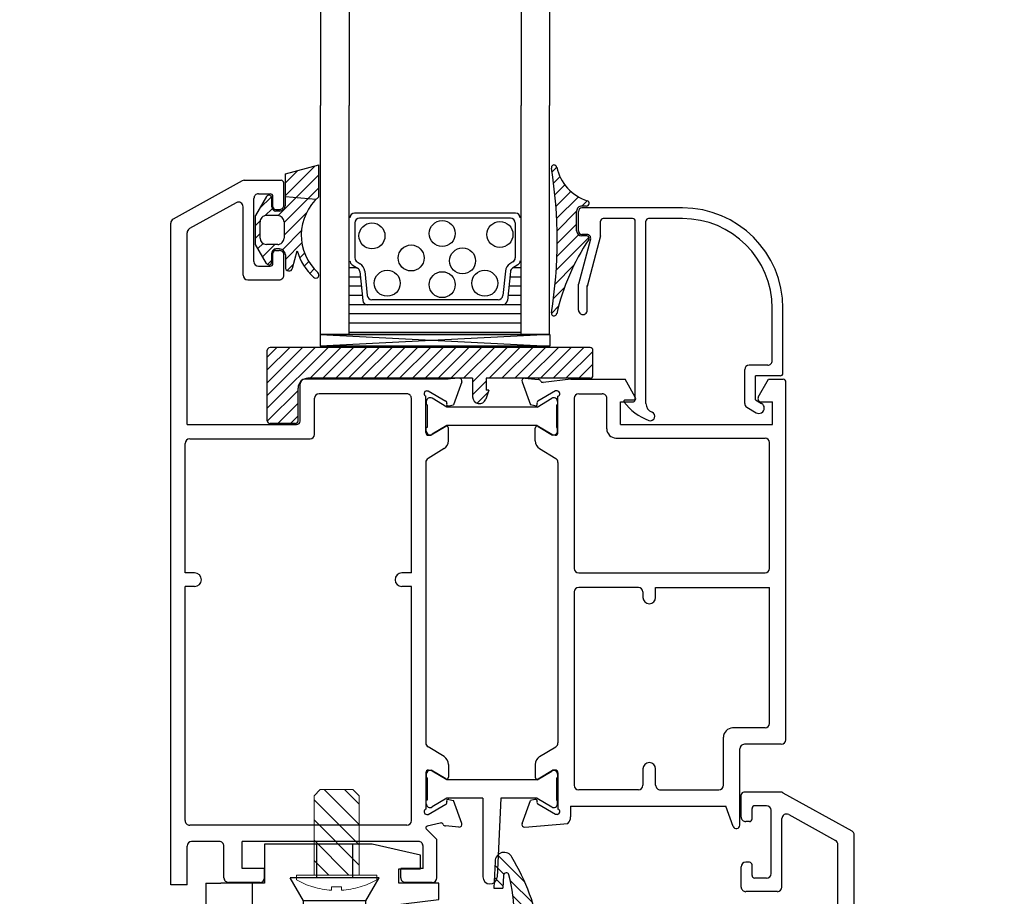
# Model space of a CAD drawing. Extents: x -8.3 to 37.7, y -10.7 to 89.
# Drawn here: x 5 to 9.3, y -8.8 to -4.9 of the extents above; entities that cross this region are included whole.
import ezdxf

# ---------------------------------------------------------------- set-up
doc = ezdxf.new("R2010")
doc.units = 0
doc.header["$MEASUREMENT"] = 0
doc.linetypes.add('SOLID', pattern=[0])
doc.layers.get('0').update_dxf_attribs({"linetype": 'CONTINUOUS'})
doc.layers.get('Defpoints').update_dxf_attribs({"linetype": 'CONTINUOUS'})
doc.layers.add('fasteners', color=30, linetype='CONTINUOUS', lineweight=18)
for name, color, linetype in [('Layer0$C$L0', 2, 'SOLID'), ('mainframe', 3, 'CONTINUOUS'), ('OBJECT', 3, 'CONTINUOUS'), ('seals', 30, 'CONTINUOUS'), ('shim', 4, 'CONTINUOUS'), ('THM1106$0$THERMAL_BREAK', 5, 'CONTINUOUS'), ('vent', 3, 'CONTINUOUS')]:
    doc.layers.add(name, color=color, linetype=linetype)
doc.styles.get("Standard").update_dxf_attribs({"font": 'simplex.shx'})
doc.dimstyles.get("Standard").update_dxf_attribs({"dimscale": 0, "dimtxt": 0.5, "dimasz": 0.125, "dimexe": 0.125, "dimexo": 0.125, "dimgap": 0.125, "dimtad": 0, "dimtih": 1, "dimtoh": 1, "dimdec": 4, "dimzin": 12, "dimdsep": 46, "dimtxsty": 'Standard', "dimcen": 0.125, "dimadec": 0, "dimazin": 0, "dimtfac": 1, "dimtdec": 4, "dimtofl": 0, "dimtmove": 0, "dimatfit": 3, "dimfxl": 0, "dimfrac": 1, "dimtolj": 1, "dimtzin": 0, "dimarcsym": 0})

# ---------------------------------------------------------------- blocks, each defined once
blk = doc.blocks.new('4402')
at = {"layer": 'shim'}
for p, q in [((-0.374, 0.2), (-0.164, 0.248)), ((-0.164, 0.248), (0.307, 0.248)), ((0.307, 0.248), (0.307, 0.077)), ((-0.374, 0.14), (-0.374, 0.2)), ((-0.28, 0.14), (-0.374, 0.14)), ((-0.28, 0.077), (-0.28, 0.14)), ((-0.454, 0.077), (-0.28, 0.077)), ((-0.454, 0.005), (-0.454, 0.077)), ((0.307, 0.077), (0.497, 0.077)), ((0.563, 0.077), (0.497, 0.077)), ((0.563, 0.077), (0.563, -0.023)), ((-0.086, -0.04), (-0.454, 0.005)), ((0.361, -0.04), (-0.086, -0.04)), ((0.361, -0.023), (0.361, -0.04)), ((0.361, -0.023), (0.497, -0.023)), ((0.563, -0.023), (0.497, -0.023))]:
    blk.add_line(p, q, dxfattribs=at)
at = {"layer": 'shim', "ltscale": 0.281795}
for p, q in [((-0.0785, 0.1), (-0.0785, 0.248)), ((0.0785, 0.1), (0.0785, 0.248))]:
    blk.add_line(p, q, dxfattribs=at)
at = {"layer": 'shim', "ltscale": 0.492023}
blk.add_line((-0.1942, 0.1), (0.1942, 0.1), dxfattribs=at)
at = {"layer": 'shim', "ltscale": 0.219835}
for p, q in [((-0.1365, 0), (-0.1942, 0.1)), ((0.1365, 0), (0.1942, 0.1))]:
    blk.add_line(p, q, dxfattribs=at)
at = {"layer": 'shim', "ltscale": 0.19037}
blk.add_line((0.361, 0.077), (0.361, -0.023), dxfattribs=at)
at = {"layer": 'shim', "ltscale": 0.518659}
blk.add_line((-0.1365, 0), (0.1365, 0), dxfattribs=at)
at = {"layer": 'shim', "ltscale": 0.064326}
blk.add_line((-0.1365, -0.0338), (-0.1365, 0), dxfattribs=at)
at = {"layer": 'shim', "ltscale": 0.076088}
blk.add_line((0.1365, -0.04), (0.1365, 0), dxfattribs=at)
blk = doc.blocks.new('anscrew')
at = {"layer": 'fasteners'}
h = blk.add_hatch(dxfattribs=at)
h.set_pattern_fill('ANSI31', color=256, scale=0.5, style=0)
h.set_pattern_definition([(45, (-0.959156, -2.849224), (-0.0441942, 0.0441942), [])])
h.paths.add_polyline_path([(0.0984, -0.0276), (0.0709, 0), (-0.0709, 0), (-0.0984, -0.0276), (-0.0984, -0.3737), (0.0984, -0.3737)])
for p, q in [((0.0709, 0), (-0.0709, 0)), ((-0.0709, 0), (-0.0984, -0.0276)), ((-0.0984, -0.0276), (-0.0984, -0.3737)), ((0.0709, 0), (0.0984, -0.0276)), ((0.0984, -0.0276), (0.0984, -0.3737)), ((-0.1752, -0.3937), (-0.1752, -0.3737)), ((-0.1752, -0.3737), (0.1752, -0.3737)), ((0.1752, -0.3737), (0.1752, -0.3937)), ((-0.1028, -0.4247), (-0.1032, -0.4253)), ((-0.0217, -0.4247), (-0.0217, -0.4396)), ((0.0217, -0.4396), (0.0217, -0.4247)), ((0.1032, -0.4253), (0.1028, -0.4247))]:
    blk.add_line(p, q, dxfattribs=at)
for radius, start, end in [(0.3485, 239.8169, 252.778), (0.3478, 252.8159, 266.4305), (0.3478, 273.5695, 287.1841), (0.3485, 287.222, 300.1831)]:
    blk.add_arc((0, -0.0925), radius, start, end, dxfattribs=at)
blk.add_ellipse((0, -0.1589), major_axis=(0.3297, 0), ratio=0.807947, start_param=4.646668, end_param=4.77811, dxfattribs=at)
blk = doc.blocks.new('fram')
at = {"layer": 'mainframe'}
for p, q in [((-2.5215, 0.6512), (-2.5837, 0.6512)), ((-2.4744, 0.604), (-2.5215, 0.6512)), ((0.5369, 0.604), (0.584, 0.6512)), ((-2.5988, 0.6361), (-2.5988, -0.3959)), ((-2.4744, 0.604), (-2.4744, 0.589)), ((0.5369, 0.604), (0.5369, 0.589)), ((0.6615, 0.6361), (0.6615, -0.8767)), ((-2.5366, 0.589), (-2.5366, 0.0311)), ((-2.4744, 0.589), (-2.5366, 0.589)), ((0.5991, 0.589), (0.5369, 0.589)), ((0.5991, 0.589), (0.5991, 0)), ((-0.5035, 0.1777), (-0.5035, 0.158)), ((-0.4838, 0.1975), (-0.385, 0.1975)), ((-0.3653, 0.1777), (-0.3653, 0.1382)), ((-0.5035, 0.158), (-0.464, 0.158)), ((-0.464, 0.158), (-0.464, 0.0118)), ((-0.4048, 0.1382), (-0.3653, 0.1382)), ((-0.4048, 0.1382), (-0.4048, 0.0197)), ((-2.5055, 0), (-1.3086, 0)), ((-1.2553, 0.0047), (-1.3086, 0)), ((-0.5969, 0.0047), (-0.5378, -0.0005)), ((-0.5138, -0.0132), (-0.4721, 0.0006)), ((-0.385, 0), (-0.2429, 0)), ((-0.2271, -0.0158), (-0.2429, 0)), ((-0.2271, -0.0158), (-0.2113, 0)), ((-0.2113, 0), (0.2113, 0)), ((0.2271, -0.0158), (0.2113, 0)), ((0.2271, -0.0158), (0.2429, 0)), ((0.2429, 0), (0.5991, 0)), ((-1.2431, -0.0112), (-1.2795, -0.1111)), ((-0.609, -0.0112), (-0.5727, -0.1111)), ((-2.5275, -0.0632), (-2.1795, -0.0632)), ((-2.5275, -0.0632), (-2.5275, -0.3511)), ((-2.1795, -0.0632), (-2.1795, -0.0918)), ((-2.1163, -0.0632), (-2.1163, -0.0918)), ((-2.1163, -0.0632), (-1.708, -0.0632)), ((-1.708, -0.0632), (-1.708, -0.0878)), ((-1.6369, -0.0632), (-1.6369, -0.0878)), ((-1.6369, -0.0632), (-1.4553, -0.0632)), ((-1.4553, -0.0632), (-1.4553, -0.6279)), ((-1.4, -0.233), (-1.4, -0.0744)), ((-1.396, -0.0513), (-1.3896, -0.0513)), ((-1.3896, -0.0513), (-1.3123, -0.0959)), ((-0.4626, -0.0513), (-0.5398, -0.0959)), ((-0.4561, -0.0513), (-0.4626, -0.0513)), ((-0.4522, -0.233), (-0.4522, -0.0744)), ((-0.389, -0.0592), (0.5983, -0.0592)), ((-0.389, -0.0592), (-0.389, -0.6319)), ((0.5983, -0.0592), (0.5983, -0.6319)), ((-1.2997, -0.1165), (-1.2795, -0.1111)), ((-0.5525, -0.1165), (-0.5727, -0.1111)), ((-1.3132, -0.2065), (-1.3763, -0.2448)), ((-1.3012, -0.2695), (-1.3012, -0.2133)), ((-0.5509, -0.2695), (-0.5509, -0.2133)), ((-0.5389, -0.2065), (-0.4759, -0.2448)), ((-1.3881, -0.2448), (-1.3763, -0.2448)), ((-0.464, -0.2448), (-0.4759, -0.2448)), ((-2.1795, -0.3225), (-2.1795, -0.3511)), ((-2.1163, -0.3225), (-2.1163, -0.3747)), ((-1.3202, -0.3032), (-1.3732, -0.3354)), ((-0.5319, -0.3032), (-0.4789, -0.3354)), ((-2.5275, -0.3511), (-2.1795, -0.3511)), ((-1.3202, -0.3879), (-1.3732, -0.3557)), ((-0.5319, -0.3879), (-0.4789, -0.3557)), ((-2.5804, -0.4159), (-2.0421, -0.463)), ((-2.098, -0.3946), (-2.0286, -0.4007)), ((-1.3012, -0.4216), (-1.3012, -0.4778)), ((-0.5509, -0.4216), (-0.5509, -0.4778)), ((-1.4, -0.4581), (-1.4, -0.6167)), ((-1.3881, -0.4463), (-1.3763, -0.4463)), ((-1.3132, -0.4846), (-1.3763, -0.4463)), ((-0.5389, -0.4846), (-0.4759, -0.4463)), ((-0.464, -0.4463), (-0.4759, -0.4463)), ((-0.4522, -0.4581), (-0.4522, -0.6167)), ((-2.0238, -0.483), (-2.0238, -1.5705)), ((-1.9526, -0.4837), (-1.9526, -0.6279)), ((-1.3896, -0.6398), (-1.3123, -0.5952)), ((-1.2997, -0.5746), (-1.2795, -0.58)), ((-1.2431, -0.6799), (-1.2795, -0.58)), ((-0.609, -0.6799), (-0.5727, -0.58)), ((-0.5525, -0.5746), (-0.5727, -0.58)), ((-0.4626, -0.6398), (-0.5398, -0.5952)), ((-1.9526, -0.6279), (-1.708, -0.6279)), ((-1.708, -0.6033), (-1.708, -0.6279)), ((-1.6369, -0.6033), (-1.6369, -0.6279)), ((-1.6369, -0.6279), (-1.4553, -0.6279)), ((-1.396, -0.6398), (-1.3896, -0.6398)), ((-0.4561, -0.6398), (-0.4626, -0.6398)), ((-0.389, -0.6319), (0.5983, -0.6319)), ((-1.4, -0.6944), (-1.3377, -0.6777)), ((-0.464, -0.6912), (-0.5144, -0.6777)), ((-1.9526, -0.6911), (-1.479, -0.6911)), ((-1.9526, -0.6911), (-1.9526, -1.5285)), ((-1.4592, -0.7108), (-1.4592, -0.8688)), ((-1.4, -0.8293), (-1.4, -0.6944)), ((-1.2553, -0.6958), (-1.3144, -0.6906)), ((-0.5969, -0.6958), (-0.5378, -0.6906)), ((-0.464, -0.8293), (-0.464, -0.6912)), ((-0.389, -0.6911), (-0.389, -0.8886)), ((-0.389, -0.6911), (-0.1205, -0.6911)), ((-0.1205, -0.6911), (-0.1205, -0.8767)), ((-0.0612, -0.6911), (0.6022, -0.6911)), ((-0.0612, -0.6911), (-0.0612, -0.7898)), ((0.6022, -0.6911), (0.6022, -0.7898)), ((-0.0612, -0.7898), (-0.0079, -0.7898)), ((0.0041, -0.8106), (-0.041, -0.8886)), ((0.5409, -0.8106), (0.5859, -0.8886)), ((0.5529, -0.7898), (0.6022, -0.7898)), ((-1.4, -0.8293), (-1.3526, -0.8293)), ((-1.3407, -0.8412), (-1.3407, -0.8688)), ((-0.5233, -0.8293), (-0.464, -0.8293)), ((-0.5233, -0.8293), (-0.5233, -0.8688)), ((-1.4395, -0.8886), (-1.3605, -0.8886)), ((-0.5035, -0.8886), (-0.389, -0.8886)), ((-0.1086, -0.8886), (-0.041, -0.8886)), ((0.5859, -0.8886), (0.6496, -0.8886)), ((-1.6879, -1.323), (-1.5504, -1.323)), ((-1.708, -1.343), (-1.708, -1.6419)), ((-1.5303, -1.343), (-1.5303, -1.4316)), ((-1.6606, -1.4019), (-1.6606, -1.6784)), ((-1.6409, -1.3822), (-1.5895, -1.3822)), ((-1.5777, -1.394), (-1.5777, -1.4395)), ((-1.5658, -1.4513), (-1.55, -1.4513)), ((-1.7378, -1.6594), (-1.9423, -1.5461)), ((-1.7125, -1.7549), (-2.0135, -1.588)), ((-1.5658, -1.629), (-1.55, -1.629)), ((-1.5777, -1.6409), (-1.5777, -1.6863)), ((-1.5303, -1.6488), (-1.5303, -1.7455)), ((-1.6409, -1.6981), (-1.5895, -1.6981)), ((-1.7028, -1.7574), (-1.5421, -1.7574))]:
    blk.add_line(p, q, dxfattribs=at)
for centre, radius, start, end in [((-2.5837, 0.6361), 0.015, 90, 180), ((0.6462, 0.6361), 0.015, 360, 90), ((-0.4838, 0.1777), 0.0197, 90, 180), ((-0.385, 0.1777), 0.0197, 360, 90), ((-2.5055, 0.0311), 0.0311, 180, 270), ((-1.2543, -0.0071), 0.0118, 340, 95), ((-0.5979, -0.0071), 0.0118, 85, 200), ((-0.4759, 0.0118), 0.0118, 270, 0), ((-0.385, 0.0197), 0.0197, 180, 270), ((-0.5388, -0.0123), 0.0118, 25.9041, 85), ((-0.5175, -0.002), 0.0118, 205.9041, 285), ((-1.396, -0.0632), 0.0118, 90, 250.5291), ((-0.4561, -0.0632), 0.0118, 289.4709, 90), ((-2.1479, -0.0918), 0.0316, 180, 0), ((-1.6725, -0.0878), 0.0355, 180, 0), ((-1.3163, -0.1028), 0.0079, 337.1808, 60), ((-1.3017, -0.1089), 0.0079, 157.1808, 285), ((-0.5504, -0.1089), 0.0079, 255, 22.8192), ((-0.5359, -0.1028), 0.0079, 120, 202.8192), ((-1.3091, -0.2133), 0.0079, 360, 121.3118), ((-0.543, -0.2133), 0.0079, 58.6882, 180), ((-1.3881, -0.233), 0.0118, 180, 270), ((-0.464, -0.233), 0.0118, 270, 0), ((-2.1479, -0.3225), 0.0316, 360, 180), ((-1.3407, -0.2695), 0.0395, 301.3118, 360), ((-0.5114, -0.2695), 0.0395, 180, 238.6882), ((-1.3671, -0.3456), 0.0118, 121.3118, 238.6882), ((-2.0962, -0.3747), 0.0201, 180, 264.9999), ((-2.5787, -0.3959), 0.0201, 180, 265), ((-2.0359, -0.4837), 0.0833, 360, 85), ((-1.3407, -0.4216), 0.0395, 0, 58.6882), ((-0.5114, -0.4216), 0.0395, 121.3118, 180), ((-2.0439, -0.483), 0.0201, 360, 85), ((-1.3881, -0.4581), 0.0118, 90, 180), ((-0.464, -0.4581), 0.0118, 360, 90), ((-1.3091, -0.4778), 0.0079, 238.6882, 0), ((-0.543, -0.4778), 0.0079, 180, 301.3118), ((-1.6725, -0.6033), 0.0355, 360, 180), ((-1.3163, -0.5883), 0.0079, 300, 22.8192), ((-1.3017, -0.5822), 0.0079, 75, 202.8192), ((-0.5504, -0.5822), 0.0079, 337.1808, 105), ((-0.5359, -0.5883), 0.0079, 157.1808, 240), ((-1.396, -0.6279), 0.0118, 109.4709, 270), ((-0.4561, -0.6279), 0.0118, 270, 70.5291), ((-1.3346, -0.6891), 0.0118, 25.9041, 105), ((-1.3133, -0.6788), 0.0118, 205.9041, 265), ((-1.2543, -0.684), 0.0118, 265, 20), ((-0.5979, -0.684), 0.0118, 160, 275), ((-0.5388, -0.6788), 0.0118, 275, 334.0959), ((-0.5175, -0.6891), 0.0118, 75, 154.0959), ((-1.479, -0.7108), 0.0197, 360, 90), ((-0.0079, -0.8037), 0.0138, 330, 90), ((0.5529, -0.8037), 0.0138, 90, 210), ((-1.3526, -0.8412), 0.0118, 360, 90), ((-1.4395, -0.8688), 0.0197, 180, 270), ((-1.3605, -0.8688), 0.0197, 270, 0), ((-0.5035, -0.8688), 0.0197, 180, 270), ((-0.1086, -0.8767), 0.0118, 180, 270), ((0.6496, -0.8767), 0.0118, 270, 360), ((-1.6879, -1.343), 0.0201, 90, 180), ((-1.5504, -1.343), 0.0201, 360, 90), ((-1.6409, -1.4019), 0.0197, 90, 180), ((-1.5895, -1.394), 0.0118, 360, 90), ((-1.5658, -1.4395), 0.0118, 180, 270), ((-1.55, -1.4316), 0.0197, 270, 360), ((-1.9325, -1.5285), 0.0201, 180, 241.0001), ((-2.0038, -1.5705), 0.0201, 180, 241), ((-1.5658, -1.6409), 0.0118, 90, 180), ((-1.55, -1.6488), 0.0197, 360, 90), ((-1.7281, -1.6419), 0.0201, 241, 0), ((-1.6409, -1.6784), 0.0197, 180, 270), ((-1.5895, -1.6863), 0.0118, 270, 0), ((-1.7028, -1.7373), 0.0201, 241, 270), ((-1.5421, -1.7455), 0.0118, 270, 0)]:
    blk.add_arc(centre, radius, start, end, dxfattribs=at)
blk = doc.blocks.new('morfra')
at = {"layer": 'Layer0$C$L0', "color": 4}
blk.add_arc((0.441, -0.2231), 0.0118, 301.3118, 58.6882, dxfattribs=at)
at = {"layer": 'THM1106$0$THERMAL_BREAK'}
for p, q in [((-0.4719, 0.0249), (-0.4719, 0.0099)), ((-0.468, 0.0099), (-0.4719, 0.0099)), ((-0.468, -0.0889), (-0.468, 0.0099)), ((-0.3826, 0), (-0.4468, 0.0391)), ((0, 0), (-0.3826, 0)), ((0, 0), (0.3826, 0)), ((0.3826, 0), (0.4468, 0.0391)), ((0.468, 0.0099), (0.4719, 0.0099)), ((0.468, -0.0889), (0.468, 0.0099)), ((0.4719, 0.0249), (0.4719, 0.0099)), ((-0.3826, -0.079), (-0.4468, -0.118)), ((0, -0.079), (-0.3826, -0.079)), ((0, -0.079), (0.3826, -0.079)), ((0.3826, -0.079), (0.4468, -0.118)), ((-0.468, -0.0889), (-0.4719, -0.0889)), ((-0.4719, -0.1039), (-0.4719, -0.0889)), ((0.468, -0.0889), (0.4719, -0.0889)), ((0.4719, -0.1039), (0.4719, -0.0889)), ((-0.4719, -0.3423), (-0.4719, -0.3574)), ((-0.3826, -0.3673), (-0.4468, -0.3282)), ((0.3826, -0.3673), (0.4468, -0.3282)), ((0.4719, -0.3423), (0.4719, -0.3574)), ((-0.468, -0.3574), (-0.4719, -0.3574)), ((-0.468, -0.4561), (-0.468, -0.3574)), ((0, -0.3673), (-0.3826, -0.3673)), ((0, -0.3673), (0.3826, -0.3673)), ((0.468, -0.4561), (0.468, -0.3574)), ((0.468, -0.3574), (0.4719, -0.3574)), ((-0.468, -0.4561), (-0.4719, -0.4561)), ((-0.4719, -0.4712), (-0.4719, -0.4561)), ((-0.3826, -0.4463), (-0.4468, -0.4853)), ((0, -0.4463), (-0.3826, -0.4463)), ((0, -0.4463), (0.3826, -0.4463)), ((0.3826, -0.4463), (0.4468, -0.4853)), ((0.468, -0.4561), (0.4719, -0.4561)), ((0.4719, -0.4712), (0.4719, -0.4561))]:
    blk.add_line(p, q, dxfattribs=at)
for centre, start, end in [((-0.4554, 0.0249), 58.6882, 180), ((0.4554, 0.0249), 360, 121.3118), ((-0.4554, -0.1039), 180, 301.3118), ((0.4554, -0.1039), 238.6882, 0), ((-0.4554, -0.3423), 58.6882, 180), ((0.4554, -0.3423), 360, 121.3118), ((-0.4554, -0.4712), 180, 301.3118), ((0.4554, -0.4712), 238.6882, 0)]:
    blk.add_arc(centre, 0.0165, start, end, dxfattribs=at)
at = {"layer": 'vent'}
blk.add_line((1.5723, 0.7736), (1.5101, 0.7736), dxfattribs=at)
at = {"layer": 'mainframe', "color": 30}
blk.add_blockref('fram', (0.9261, 0.1224), dxfattribs=at)
blk = doc.blocks.new('mainseal')
at = {"layer": 'seals'}
for p, q in [((-0.7081, 0.0187), (-0.7895, 0.1002)), ((-0.0321, 0.1027), (-0.7654, 0.1027)), ((-0.6572, 0.0237), (-0.7362, 0.1027)), ((-0.6013, 0.0237), (-0.6803, 0.1027)), ((-0.5455, 0.0237), (-0.6245, 0.1027)), ((-0.4886, 0.0226), (-0.5686, 0.1027)), ((-0.2726, -0.1374), (-0.5128, 0.1027)), ((-0.3393, -0.0149), (-0.4569, 0.1027)), ((-0.3178, 0.0194), (-0.4011, 0.1027)), ((-0.2662, 0.0237), (-0.3452, 0.1027)), ((-0.2104, 0.0237), (-0.2894, 0.1027)), ((-0.1545, 0.0237), (-0.2335, 0.1027)), ((-0.0969, 0.022), (-0.1777, 0.1027)), ((0.0107, -0.0299), (-0.1218, 0.1027)), ((0.013, 0.0237), (-0.066, 0.1027)), ((-0.0075, 0.1001), (0.0673, 0.0253)), ((-0.8247, 0.0237), (-0.8584, 0.0574)), ((-0.7281, -0.0171), (-0.8291, 0.084)), ((-0.8093, 0.0237), (-0.8588, 0.0237)), ((-0.6707, -0.1303), (-0.8075, 0.0064)), ((-0.7975, -0.0237), (-0.7975, 0.0118)), ((-0.4975, 0.0237), (-0.689, 0.0237)), ((-0.3, 0.0237), (-0.1085, 0.0237)), ((0, 0.0237), (0.0613, 0.0237)), ((0, 0.0237), (0, -0.0237)), ((-0.7266, -0.1303), (-0.8147, -0.0422)), ((-0.3356, -0.1303), (-0.459, -0.0069)), ((0.0598, -0.1348), (-0.0708, -0.0042)), ((-0.8412, -0.1274), (-0.9153, -0.0533)), ((-0.8251, -0.0513), (-0.9088, -0.0513)), ((-0.7824, -0.1303), (-0.8614, -0.0513)), ((-0.6149, -0.1303), (-0.6942, -0.0509)), ((-0.4975, -0.0513), (-0.689, -0.0513)), ((-0.559, -0.1303), (-0.638, -0.0513)), ((-0.5032, -0.1303), (-0.5821, -0.0513)), ((-0.4473, -0.1303), (-0.5263, -0.0513)), ((-0.3915, -0.1303), (-0.4765, -0.0453)), ((-0.0147, -0.3395), (-0.303, -0.0512)), ((-0.3, -0.0513), (-0.1085, -0.0513)), ((-0.0103, -0.2881), (-0.247, -0.0513)), ((-0.0025, -0.24), (-0.1912, -0.0513)), ((0.008, -0.1947), (-0.1353, -0.0513)), ((0.0265, -0.1573), (-0.0863, -0.0445)), ((0.0276, -0.0513), (0.0969, -0.0513)), ((0.1091, -0.1282), (0.0315, -0.0506)), ((0.1355, -0.0988), (0.088, -0.0513)), ((-0.3249, -0.1303), (-0.8154, -0.1303)), ((0.0969, -0.1303), (0.0858, -0.1303)), ((-0.0152, -0.3949), (-0.1345, -0.2755)), ((-0.0105, -0.4555), (-0.1189, -0.3471)), ((0.0013, -0.5231), (-0.0965, -0.4253)), ((0.0305, -0.5451), (0.0331, -0.4897)), ((0.0705, -0.5364), (0.0327, -0.4986)), ((0.0726, -0.4897), (0.0331, -0.4897)), ((0.0673, -0.606), (0.0726, -0.4897)), ((0.0551, -0.6327), (-0.0617, -0.516)), ((0.068, -0.5898), (0.0288, -0.5506))]:
    blk.add_line(p, q, dxfattribs=at)
for centre, radius, start, end in [((-0.7654, -0.0158), 0.1185, 90, 151.2178), ((-0.0321, -0.0158), 0.1185, 28.7822, 90), ((-0.8588, 0.0355), 0.0118, 151.2178, 270), ((-0.8093, 0.0118), 0.0118, 360, 90), ((-0.689, -0.0158), 0.0395, 90, 180), ((-0.4975, -0.0158), 0.0395, 360, 90), ((-0.3, -0.0158), 0.0395, 90, 180), ((-0.1085, -0.0158), 0.0395, 360, 90), ((0.0613, 0.0355), 0.0118, 270, 28.7822), ((-0.8251, -0.0237), 0.0276, 270, 0), ((-0.689, -0.0118), 0.0395, 180, 270), ((-0.4975, -0.0118), 0.0395, 270, 0), ((-0.3, -0.0118), 0.0395, 180, 270), ((-0.1085, -0.0118), 0.0395, 270, 0), ((0.0276, -0.0237), 0.0276, 180, 270), ((-0.9088, -0.0632), 0.0118, 90, 208.7822), ((-0.8154, -0.0118), 0.1185, 208.7822, 270), ((0.0969, -0.0908), 0.0395, 270, 90), ((-0.3249, -0.3278), 0.1975, 10.5151, 90), ((0.0858, -0.2093), 0.079, 90, 164.3219), ((0.667, -0.3724), 0.6826, 164.3219, 194.8682), ((0.8718, -0.1056), 1.0197, 190.5151, 210.5722), ((0.0187, -0.5445), 0.0118, 194.8682, 357.3731), ((0.0284, -0.6065), 0.0389, 207.2624, 0.6827)]:
    blk.add_arc(centre, radius, start, end, dxfattribs=at)
blk = doc.blocks.new('*D31')
at = {"color": 0, "lineweight": -2}
for p, q in [((9.2802, 88.7275), (11.3345, 88.7275)), ((9.2802, -10.71), (11.3345, -10.71))]:
    blk.add_line(p, q, dxfattribs=at)
at = {"color": 0, "linetype": 'Continuous', "lineweight": -2}
for p, q in [((11.2095, 88.6025), (11.2095, 3.8576)), ((11.2095, -10.585), (11.2095, 2.2743))]:
    blk.add_line(p, q, dxfattribs=at)
at = {"color": 0}
for points in [[(11.1887, 88.6025), (11.2304, 88.6025), (11.2095, 88.7275)], [(11.1887, -10.585), (11.2304, -10.585), (11.2095, -10.71)]]:
    blk.add_solid(points, dxfattribs=at)
at = {"layer": 'Defpoints', "color": 0}
for p in [(9.1552, 88.7275), (9.1552, -10.71), (11.2095, -10.71)]:
    blk.add_point(p, dxfattribs=at)
at = {"color": 0, "insert": (11.2095, 3.066), "char_height": 0.5, "attachment_point": 5}
blk.add_mtext('\\A1;99.4375\\PNew Frame', dxfattribs=at)
blk = doc.blocks.new('*D33')
at = {"color": 0, "lineweight": -2}
blk.add_line((5.6155, 87.415), (0.474, 87.415), dxfattribs=at)
at = {"color": 0, "linetype": 'Continuous', "lineweight": -2}
for p, q in [((0.599, 87.29), (0.599, 5.3472)), ((0.599, -9.2725), (0.599, 2.0972))]:
    blk.add_line(p, q, dxfattribs=at)
at = {"color": 0}
for points in [[(0.5782, 87.29), (0.6198, 87.29), (0.599, 87.415)], [(0.5782, -9.2725), (0.6198, -9.2725), (0.599, -9.3975)]]:
    blk.add_solid(points, dxfattribs=at)
at = {"layer": 'Defpoints', "color": 0}
for p in [(0.599, 87.415), (5.7405, 87.415), (0.599, -9.3975)]:
    blk.add_point(p, dxfattribs=at)
at = {"color": 0, "insert": (0.599, 3.7222), "char_height": 0.5, "attachment_point": 5}
blk.add_mtext('\\A1;96.8125\\POrig Vent\\PCut Height\\PBefore Trim', dxfattribs=at)

msp = doc.modelspace()

# ---------------------------------------------------------------- linework, layer by layer
for p, q in [((7.17129, -1.58108), (7.17143, -5.30261)), ((7.29629, -1.57453), (7.29629, -5.30261)), ((6.29629, -1.62694), (6.29629, -5.30261)), ((6.42122, -1.62039), (6.42129, -5.30261)), ((6.29629, -6.30261), (6.29629, -5.30261)), ((6.42129, -6.30261), (6.42129, -5.30261)), ((7.1715, -6.30261), (7.17143, -5.30261)), ((7.29629, -6.30261), (7.29629, -5.30261)), ((7.14734, -5.77291), (6.44501, -5.77291)), ((7.12542, -5.79484), (6.46693, -5.79484)), ((6.4463, -5.81548), (6.4463, -5.96839)), ((7.14605, -5.81548), (7.14605, -5.96839)), ((6.45581, -6.01152), (6.42438, -6.01152)), ((6.43419, -5.99822), (6.45763, -6.01264)), ((6.45612, -5.98597), (6.46912, -5.99397)), ((7.13623, -5.98597), (7.12323, -5.99397)), ((7.15816, -5.99822), (7.13472, -6.01264)), ((7.16799, -6.01152), (7.13654, -6.01152)), ((6.46982, -6.05183), (6.4244, -6.05183)), ((6.46734, -6.02808), (6.48048, -6.15425)), ((6.48915, -6.02581), (6.50025, -6.13232)), ((7.1032, -6.02581), (7.09211, -6.13232)), ((7.12501, -6.02808), (7.11187, -6.15425)), ((7.16801, -6.05183), (7.12254, -6.05183)), ((6.47401, -6.09213), (6.42441, -6.09213)), ((7.16802, -6.09213), (7.11834, -6.09213)), ((6.47821, -6.13244), (6.42443, -6.13244)), ((7.16804, -6.13244), (7.11414, -6.13244)), ((7.16805, -6.17275), (6.42444, -6.17275)), ((7.09134, -6.17274), (6.50101, -6.17274)), ((7.07158, -6.15082), (6.52077, -6.15082)), ((7.16807, -6.21305), (6.42446, -6.21305)), ((7.16808, -6.25336), (6.42447, -6.25336)), ((6.29629, -6.30261), (7.29629, -6.30261)), ((7.16809, -6.29366), (6.42449, -6.29366))]:
    msp.add_line(p, q)
for centre in [(6.52082, -5.87229), (6.82758, -5.86183), (7.07939, -5.86601), (6.6917, -5.96866), (6.9163, -5.98122), (6.58741, -6.0789), (6.82758, -6.08517), (7.01312, -6.0789)]:
    msp.add_circle(centre, 0.05675)
for centre, radius, start, end in [((6.44501, -5.79355), 0.02064, 90, 180), ((6.46693, -5.81548), 0.02064, 90, 180), ((7.12542, -5.81548), 0.02064, 0, 90), ((7.14734, -5.79355), 0.02064, 0, 90), ((6.46693, -5.96839), 0.02064, 180, 238.3925), ((7.12542, -5.96839), 0.02064, 301.6075, 0), ((6.44501, -5.98064), 0.02064, 180, 238.3925), ((6.44682, -6.03022), 0.02064, 5.94686, 58.3925), ((6.44682, -6.03022), 0.04256, 5.94686, 58.3925), ((7.14554, -6.03022), 0.04256, 121.6075, 174.05314), ((7.14554, -6.03022), 0.02064, 121.6075, 174.05314), ((7.14734, -5.98064), 0.02064, 301.6075, 0), ((6.52077, -6.13018), 0.02064, 185.94686, 270), ((7.07158, -6.13018), 0.02064, 270, 354.05314), ((6.50101, -6.15211), 0.02064, 185.94686, 270), ((7.09134, -6.15211), 0.02064, 270, 354.05314)]:
    msp.add_arc(centre, radius, start, end)
at = {"layer": 'Layer0$C$L0', "color": 6}
for p, q in [((6.14271, -5.60163), (6.28882, -5.56248)), ((6.27162, -5.56709), (6.14271, -5.696)), ((6.19532, -5.58753), (6.14271, -5.64015)), ((6.28882, -5.70145), (6.28882, -5.56248)), ((7.32735, -5.5725), (7.30651, -5.59334)), ((6.28882, -5.60573), (6.11116, -5.78339)), ((6.14271, -5.73788), (6.14271, -5.60163)), ((7.34153, -5.61416), (7.31339, -5.64231)), ((6.28882, -5.66158), (6.13678, -5.81362)), ((7.36249, -5.64905), (7.31919, -5.69235)), ((6.06011, -5.7007), (6.01238, -5.78336)), ((6.08192, -5.70094), (6.02999, -5.75287)), ((6.08347, -5.74578), (6.08347, -5.70696)), ((6.14271, -5.70067), (6.27698, -5.71241)), ((7.38928, -5.67811), (7.32368, -5.74372)), ((7.42174, -5.70151), (7.32691, -5.79633)), ((6.08524, -5.75346), (6.05497, -5.78374)), ((7.45693, -5.74183), (7.43605, -5.74183)), ((7.46043, -5.71866), (7.43727, -5.74183)), ((6.01238, -5.9096), (6.01238, -5.78336)), ((6.10914, -5.78329), (6.05977, -5.78329)), ((6.11704, -5.76355), (6.10124, -5.76355)), ((6.2349, -5.77135), (6.13678, -5.86947)), ((7.32887, -5.85022), (7.41433, -5.76476)), ((7.41433, -5.85043), (7.41433, -5.76355)), ((6.03257, -5.80613), (6.01238, -5.82632)), ((6.03213, -5.88202), (6.03213, -5.81094)), ((6.13678, -5.81094), (6.13678, -5.88202)), ((7.41433, -5.82061), (7.3292, -5.90575)), ((6.03213, -5.86243), (6.01238, -5.88217)), ((6.21312, -5.84898), (6.12947, -5.93264)), ((7.46813, -5.87851), (7.325, -6.02164)), ((7.328, -5.96279), (7.42302, -5.86777)), ((7.45891, -5.87215), (7.43605, -5.87215)), ((6.06011, -5.99226), (6.01238, -5.9096)), ((6.04503, -5.90537), (6.02279, -5.92762)), ((6.09659, -5.90967), (6.04323, -5.96303)), ((6.10914, -5.90967), (6.05977, -5.90967)), ((6.11704, -5.92941), (6.10124, -5.92941)), ((6.21493, -5.90303), (6.14271, -5.97525)), ((6.08347, -5.986), (6.08347, -5.94718)), ((6.14271, -5.95508), (6.14271, -6.00961)), ((6.17378, -6.01365), (6.19393, -5.93732)), ((6.22663, -5.94717), (6.20521, -5.96859)), ((6.08347, -5.97864), (6.06509, -5.99702)), ((6.15057, -6.02323), (6.17866, -5.99514)), ((6.24503, -5.98462), (6.22483, -6.00483)), ((6.2492, -6.03631), (6.26879, -6.01671)), ((7.32007, -6.08242), (7.40266, -5.99983)), ((7.36138, -6.09696), (7.31291, -6.14543)), ((7.30379, -6.2104), (7.33567, -6.17852))]:
    msp.add_line(p, q, dxfattribs=at)
at = {"layer": 'Layer0$C$L0', "color": 5}
for p, q in [((7.29783, -6.30261), (6.29475, -6.30261)), ((6.29475, -6.30261), (7.29783, -6.35395)), ((7.29783, -6.30261), (6.29475, -6.35395)), ((6.29475, -6.30261), (6.29475, -6.35395)), ((7.29783, -6.30261), (7.29783, -6.35395)), ((7.29783, -6.35395), (6.29475, -6.35395))]:
    msp.add_line(p, q, dxfattribs=at)
at = {"layer": 'Layer0$C$L0', "color": 30}
for p, q in [((6.32904, -6.35987), (6.06372, -6.62519)), ((6.27319, -6.35987), (6.06372, -6.56934)), ((6.21734, -6.35987), (6.06372, -6.51349)), ((6.16149, -6.35987), (6.06372, -6.45764)), ((6.10564, -6.35987), (6.06372, -6.40179)), ((7.47357, -6.35987), (6.07557, -6.35987)), ((6.38489, -6.35987), (6.25062, -6.49414)), ((6.44074, -6.35987), (6.30647, -6.49414)), ((6.49659, -6.35987), (6.36232, -6.49414)), ((6.55244, -6.35987), (6.41817, -6.49414)), ((6.60829, -6.35987), (6.47402, -6.49414)), ((6.66414, -6.35987), (6.52986, -6.49414)), ((6.71999, -6.35987), (6.58571, -6.49414)), ((6.77584, -6.35987), (6.64156, -6.49414)), ((6.83168, -6.35987), (6.69741, -6.49414)), ((6.88753, -6.35987), (6.75326, -6.49414)), ((6.94338, -6.35987), (6.80911, -6.49414)), ((6.99923, -6.35987), (6.86496, -6.49414)), ((7.05508, -6.35987), (6.92081, -6.49414)), ((7.11093, -6.35987), (6.96018, -6.51062)), ((7.16678, -6.35987), (7.03251, -6.49414)), ((7.22263, -6.35987), (7.08836, -6.49414)), ((7.27848, -6.35987), (7.14421, -6.49414)), ((7.20006, -6.49414), (7.33433, -6.35987)), ((7.39018, -6.35987), (7.25591, -6.49414)), ((7.31176, -6.49414), (7.44603, -6.35987)), ((6.06372, -6.67975), (6.06372, -6.37172)), ((7.48542, -6.37633), (7.36761, -6.49414)), ((7.48542, -6.48229), (7.48542, -6.37172)), ((7.42346, -6.49414), (7.48542, -6.43218)), ((6.55342, -6.49414), (6.24143, -6.49414)), ((6.96018, -6.49414), (6.55342, -6.49414)), ((6.96018, -6.49414), (6.96018, -6.5751)), ((7.01942, -6.50723), (6.96018, -6.56647)), ((7.47357, -6.49414), (7.01942, -6.49414)), ((7.01942, -6.49414), (7.01942, -6.54548)), ((6.19799, -6.54676), (6.06379, -6.68097)), ((6.19799, -6.67975), (6.19799, -6.53758)), ((6.97962, -6.60288), (7.02826, -6.55424)), ((7.03126, -6.54548), (7.01782, -6.5847)), ((7.03126, -6.54548), (7.01942, -6.54548)), ((6.19799, -6.60261), (6.10901, -6.6916)), ((6.19799, -6.65846), (6.16486, -6.6916)), ((6.18615, -6.6916), (6.07557, -6.6916))]:
    msp.add_line(p, q, dxfattribs=at)
at = {"layer": 'Layer0$C$L0', "color": 6}
for centre, radius, start, end in [((7.3156, -5.57433), 0.01185, 0, 189.20424), ((5.35476, -5.89206), 1.97457, 350.79576, 9.20424), ((7.52027, -5.53049), 0.19746, 192.09071, 252.38683), ((6.07095, -5.70696), 0.01252, 0, 150.00004), ((6.43286, -5.86891), 0.22089, 130.69891, 227.73405), ((6.10124, -5.74578), 0.01777, 180.00001, 270), ((6.11704, -5.73788), 0.02567, 270, 0.00001), ((7.43605, -5.76355), 0.02172, 89.14964, 180.00001), ((7.45693, -5.72998), 0.01185, 270, 72.38685), ((6.05977, -5.81094), 0.02764, 90, 180.00001), ((6.10914, -5.81094), 0.02764, 0, 90), ((6.05977, -5.88202), 0.02764, 180.00001, 270), ((6.10914, -5.88202), 0.02764, 270, 0.00001), ((8.28921, -6.43423), 0.98729, 146.37348, 167.01949), ((7.43605, -5.85043), 0.02172, 180.00001, 270), ((7.45891, -5.88202), 0.00987, 326.37349, 89.99999), ((6.10124, -5.94718), 0.01777, 90, 180.00001), ((6.11704, -5.95508), 0.02567, 0, 90), ((6.43286, -5.86891), 0.24853, 195.97736, 227.73405), ((6.07095, -5.986), 0.01252, 209.99997, 0.00001), ((6.1585, -6.00961), 0.0158, 180.00001, 345.20792), ((6.275, -6.04261), 0.01382, 227.73405, 47.73404), ((7.3156, -6.2098), 0.01185, 170.79575, 0.00001)]:
    msp.add_arc(centre, radius, start, end, dxfattribs=at)
at = {"layer": 'Layer0$C$L0', "color": 30}
for centre, radius, start, end in [((6.07557, -6.37172), 0.01185, 90, 180.00001), ((7.47357, -6.37172), 0.01185, 0, 90), ((7.47357, -6.48229), 0.01185, 270, 0.00001), ((6.24143, -6.53758), 0.04344, 90, 180.00001), ((6.9898, -6.5751), 0.02962, 179.99999, 341.07533), ((6.07557, -6.67975), 0.01185, 180.00001, 270), ((6.18615, -6.67975), 0.01185, 270, 0.00001)]:
    msp.add_arc(centre, radius, start, end, dxfattribs=at)
at = {"layer": 'Layer0$C$L0', "color": 7}
msp.add_arc((6.8396, -8.34677), 0.0079, 299.99999, 22.81917, dxfattribs=at)
at = {"layer": 'OBJECT'}
for p, q in [((5.96318, -5.62923), (6.12389, -5.62923)), ((5.95345, -5.63174), (5.65245, -5.79859)), ((6.13574, -5.73785), (6.13574, -5.64108)), ((6.00538, -5.98473), (6.00538, -5.70823)), ((6.02514, -5.68848), (6.07649, -5.68848)), ((6.08834, -5.74575), (6.08834, -5.70033)), ((5.92819, -5.72719), (5.72368, -5.84055)), ((5.95799, -6.04366), (5.95799, -5.74474)), ((6.10019, -5.7576), (6.11599, -5.7576)), ((7.87615, -5.74983), (7.43759, -5.74983)), ((7.42207, -5.85074), (7.42207, -5.76535)), ((7.65881, -5.7964), (7.53074, -5.7964)), ((7.87615, -5.7964), (7.72867, -5.7964)), ((5.64218, -8.70546), (5.64218, -5.81614)), ((7.51909, -5.87137), (7.51909, -5.80805)), ((7.67045, -6.59007), (7.67045, -5.80805)), ((7.71703, -6.60369), (7.71703, -5.80805)), ((5.71334, -6.69574), (5.71334, -5.8581)), ((7.47505, -5.8858), (7.42207, -6.08353)), ((7.46005, -5.86626), (7.43759, -5.86626)), ((7.51909, -5.87137), (7.45956, -6.09357)), ((6.08834, -5.99263), (6.08834, -5.94721)), ((6.10019, -5.93536), (6.11599, -5.93536)), ((6.13574, -6.04366), (6.13574, -5.95511)), ((6.02514, -6.00448), (6.07649, -6.00448)), ((5.97805, -6.06373), (6.11567, -6.06373)), ((7.42207, -6.19615), (7.42207, -6.08353)), ((7.46088, -6.19615), (7.46088, -6.08863)), ((8.26813, -6.41737), (8.26813, -6.18839)), ((8.31471, -6.4717), (8.31471, -6.18839)), ((8.24873, -6.43677), (8.16723, -6.43677)), ((8.14782, -6.60382), (8.14782, -6.45618)), ((8.19439, -6.58813), (8.19439, -6.48335)), ((8.30306, -6.48335), (8.19439, -6.48335)), ((6.20684, -6.68073), (6.20684, -6.51799)), ((6.85287, -6.49824), (6.22659, -6.49824)), ((6.9006, -6.49342), (6.84554, -6.49824)), ((6.91277, -6.50928), (6.87639, -6.60923)), ((7.17572, -6.50928), (7.2121, -6.60923)), ((7.18789, -6.49342), (7.24697, -6.49859)), ((7.38832, -6.49824), (7.26859, -6.51181)), ((7.38833, -6.49824), (7.62541, -6.49824)), ((7.67045, -6.57625), (7.62541, -6.49824)), ((8.20741, -6.57625), (8.25246, -6.49824)), ((8.25246, -6.49824), (8.31616, -6.49824)), ((8.32788, -8.07235), (8.32788, -6.51183)), ((6.67711, -6.56144), (6.28979, -6.56144)), ((6.75589, -6.73114), (6.75589, -6.57246)), ((6.75984, -6.54944), (6.7663, -6.54944)), ((6.7663, -6.54944), (6.84355, -6.59404)), ((7.32219, -6.54944), (7.24494, -6.59404)), ((7.32865, -6.54944), (7.32219, -6.54944)), ((7.3326, -6.73114), (7.3326, -6.57246)), ((7.42345, -6.56145), (7.52584, -6.56145)), ((6.27004, -6.73919), (6.27004, -6.58119)), ((6.69269, -7.34394), (6.69269, -6.58151)), ((6.85621, -6.61464), (6.87639, -6.60923)), ((7.23228, -6.61464), (7.2121, -6.60923)), ((7.4037, -6.5812), (7.4037, -7.32419)), ((7.5459, -6.71486), (7.5459, -6.58151)), ((7.60515, -6.59699), (7.65848, -6.59699)), ((7.60515, -6.69574), (7.60515, -6.59699)), ((7.67045, -6.59007), (7.6236, -6.59007)), ((8.19439, -6.58813), (8.22156, -6.60382)), ((8.21939, -6.59699), (8.26876, -6.59699)), ((8.26876, -6.69574), (8.26876, -6.59699)), ((8.15752, -6.62062), (8.19827, -6.64415)), ((5.71334, -6.69574), (6.19183, -6.69574)), ((6.84264, -6.70464), (6.77959, -6.74299)), ((7.24585, -6.70464), (7.3089, -6.74299)), ((7.60515, -6.69574), (8.26876, -6.69574)), ((6.76774, -6.74299), (6.77959, -6.74299)), ((6.85464, -6.7676), (6.85464, -6.71139)), ((7.23385, -6.7676), (7.23385, -6.71139)), ((7.32075, -6.74299), (7.3089, -6.74299)), ((5.70518, -7.34394), (5.70518, -6.77869)), ((5.72493, -6.75894), (6.25029, -6.75894)), ((7.58604, -6.75499), (8.2369, -6.75499)), ((8.25665, -7.32419), (8.25665, -6.77474)), ((6.83567, -6.80135), (6.76553, -6.84401)), ((7.25282, -6.80135), (7.32296, -6.84401)), ((6.75589, -6.86116), (6.75589, -8.0865)), ((7.3326, -6.86116), (7.3326, -8.0865)), ((5.74665, -7.34394), (5.70518, -7.34394)), ((6.69269, -7.34394), (6.65137, -7.34394)), ((7.42345, -7.34394), (8.2369, -7.34394)), ((5.70518, -8.42557), (5.70518, -7.40319)), ((5.74665, -7.40319), (5.70518, -7.40319)), ((6.69269, -7.40319), (6.65137, -7.40319)), ((6.69269, -8.42557), (6.69269, -7.40319)), ((7.4037, -7.42689), (7.4037, -8.27129)), ((7.68415, -7.40714), (7.42345, -7.40714)), ((7.7039, -7.42689), (7.7039, -7.45059)), ((7.7592, -7.40714), (8.25665, -7.40714)), ((7.7592, -7.45059), (7.7592, -7.40714)), ((8.25665, -8.00112), (8.25665, -7.40714)), ((8.23658, -8.02118), (8.09531, -8.02118)), ((8.05518, -8.27098), (8.05518, -8.06132)), ((6.83567, -8.14631), (6.76553, -8.10364)), ((7.25282, -8.14631), (7.32296, -8.10364)), ((8.12642, -8.44555), (8.12642, -8.11249)), ((8.30782, -8.09242), (8.14648, -8.09242)), ((6.76774, -8.20467), (6.77959, -8.20467)), ((6.84264, -8.24302), (6.77959, -8.20467)), ((6.85464, -8.18005), (6.85464, -8.23627)), ((7.23385, -8.18005), (7.23385, -8.23627)), ((7.24585, -8.24302), (7.3089, -8.20467)), ((7.32075, -8.20467), (7.3089, -8.20467)), ((7.7039, -8.2002), (7.7039, -8.27129)), ((7.7592, -8.27098), (7.7592, -8.2002)), ((6.75589, -8.21651), (6.75589, -8.37519)), ((7.3326, -8.21651), (7.3326, -8.37519)), ((7.68415, -8.29104), (7.42345, -8.29104)), ((7.77927, -8.29105), (8.03511, -8.29105)), ((6.85621, -8.33302), (6.87639, -8.33842)), ((6.91277, -8.43838), (6.87639, -8.33842)), ((7.17572, -8.43838), (7.2121, -8.33842)), ((7.23228, -8.33302), (7.2121, -8.33842)), ((6.7663, -8.39822), (6.84355, -8.35362)), ((7.32219, -8.39822), (7.24494, -8.35362)), ((7.3879, -8.36228), (8.06504, -8.36228)), ((7.3879, -8.36228), (7.3879, -8.40944)), ((8.09722, -8.4507), (8.06504, -8.36228)), ((6.75984, -8.39822), (6.7663, -8.39822)), ((7.32865, -8.39822), (7.32219, -8.39822)), ((6.67262, -8.44563), (5.72525, -8.44563)), ((6.80408, -8.50784), (6.75798, -8.46174)), ((6.81848, -8.43609), (6.76136, -8.44976)), ((6.9006, -8.45424), (6.84152, -8.44907)), ((7.18789, -8.45423), (7.3762, -8.43776)), ((6.80408, -8.67539), (6.80408, -8.50784)), ((5.71342, -8.70546), (5.71342, -8.53694)), ((5.85444, -8.51687), (5.73348, -8.51687)), ((5.87451, -8.67539), (5.87451, -8.53694)), ((6.72381, -8.51687), (5.95377, -8.51687)), ((5.95377, -8.63526), (5.95377, -8.51687)), ((6.74388, -8.63526), (6.74388, -8.53694)), ((6.0521, -8.63526), (5.95377, -8.63526)), ((6.0521, -8.67539), (6.0521, -8.63526)), ((6.74388, -8.63526), (6.64606, -8.63526)), ((6.64606, -8.67539), (6.64606, -8.63526)), ((5.71342, -8.70546), (5.64218, -8.70546)), ((6.03203, -8.69546), (5.89458, -8.69546)), ((6.78401, -8.69546), (6.66612, -8.69546))]:
    msp.add_line(p, q, dxfattribs=at)
for centre, radius, start, end in [((5.96318, -5.64929), 0.02007, 90, 118.99997), ((6.12389, -5.64108), 0.01185, 359.99999, 90), ((6.02514, -5.70823), 0.01975, 90.00001, 180.00002), ((6.07649, -5.70033), 0.01185, 359.99999, 90), ((5.93792, -5.74474), 0.02007, 359.99999, 119.00001), ((6.10019, -5.74575), 0.01185, 180.00002, 270), ((6.11599, -5.73785), 0.01975, 270, 0.00001), ((7.43759, -5.76535), 0.01552, 90.00001, 180), ((7.87615, -6.18839), 0.43856, 0, 90), ((5.66217, -5.81614), 0.02007, 119.00001, 180.00002), ((7.53074, -5.80805), 0.01164, 90.00001, 180), ((7.65881, -5.80805), 0.01164, 0, 90.00001), ((7.72867, -5.80805), 0.01164, 90.00001, 180), ((7.87615, -6.18839), 0.39198, 0, 90), ((5.73341, -5.8581), 0.02007, 118.99995, 180.00002), ((7.43759, -5.85074), 0.01552, 180, 270.00001), ((7.46005, -5.88179), 0.01552, 344.99999, 89.99999), ((6.10019, -5.94721), 0.01185, 90.00001, 180.00002), ((6.11599, -5.95511), 0.01975, 359.99999, 90), ((6.02514, -5.98473), 0.01975, 180.00002, 270), ((6.07649, -5.99263), 0.01185, 270, 0.00001), ((5.97805, -6.04366), 0.02007, 180.00002, 270), ((6.11567, -6.04366), 0.02007, 270, 0.00001), ((7.44147, -6.19615), 0.01941, 180, 0.00002), ((8.16723, -6.45618), 0.01941, 90.00001, 180), ((8.24873, -6.41737), 0.01941, 270, 0.00001), ((8.30306, -6.4717), 0.01164, 270, 0.00001), ((6.22659, -6.51799), 0.01975, 90, 180), ((6.90163, -6.50522), 0.01185, 340.00001, 94.99999), ((7.18686, -6.50522), 0.01185, 85.00004, 199.99999), ((7.24594, -6.51039), 0.01185, 25.90406, 85.00001), ((7.26726, -6.50004), 0.01185, 205.90406, 276.46914), ((8.31616, -6.51009), 0.01185, 351.52283, 90), ((6.28979, -6.58119), 0.01975, 90, 180), ((6.67262, -6.58151), 0.02007, 359.99999, 90), ((6.75984, -6.56129), 0.01185, 90.00001, 250.5291), ((7.32865, -6.56129), 0.01185, 289.4709, 89.99999), ((7.42345, -6.5812), 0.01975, 90, 180), ((7.52584, -6.58151), 0.02007, 359.99999, 90), ((7.65848, -6.58316), 0.01383, 270, 29.99998), ((8.21939, -6.58316), 0.01383, 150.00002, 270), ((6.8396, -6.60088), 0.0079, 337.18084, 60), ((6.85416, -6.60701), 0.0079, 157.18085, 285), ((7.23433, -6.60701), 0.0079, 255, 22.81915), ((7.24889, -6.60088), 0.0079, 120, 202.81916), ((7.6236, -6.59396), 0.00388, 90.00001, 216.09542), ((7.80863, -6.45906), 0.23286, 216.09542, 250.2318), ((7.75778, -6.60369), 0.04075, 180, 249.21645), ((8.16723, -6.60382), 0.01941, 180, 240.00015), ((8.20992, -6.62399), 0.02329, 240.0001, 60.00017), ((7.73643, -6.65993), 0.01941, 250.2318, 69.21645), ((6.19183, -6.68073), 0.01501, 270, 0), ((6.84674, -6.71139), 0.0079, 359.99999, 121.31178), ((7.24175, -6.71139), 0.0079, 58.68821, 180.00002), ((6.25029, -6.73919), 0.01975, 270, 360), ((6.76774, -6.73114), 0.01185, 179.99999, 270), ((7.32075, -6.73114), 0.01185, 270, 0.00001), ((7.58604, -6.71486), 0.04013, 180.00002, 270), ((5.72493, -6.77869), 0.01975, 90, 180), ((6.81514, -6.7676), 0.0395, 301.31177, 359.99999), ((7.27335, -6.7676), 0.0395, 180.00002, 238.68823), ((8.2369, -6.77474), 0.01975, 360, 90), ((6.77596, -6.86116), 0.02007, 121.31267, 180), ((7.31253, -6.86116), 0.02007, 359.99999, 58.68826), ((5.74665, -7.37357), 0.02963, 270, 90), ((6.65137, -7.37357), 0.02963, 90.00001, 270), ((7.42345, -7.32419), 0.01975, 180, 270), ((8.2369, -7.32419), 0.01975, 270, 0), ((7.42345, -7.42689), 0.01975, 90, 180), ((7.68415, -7.42689), 0.01975, 0, 90), ((7.73155, -7.45059), 0.02765, 180, 0), ((8.09531, -8.06132), 0.04013, 90, 180), ((8.23658, -8.00112), 0.02007, 270, 359.99999), ((8.30782, -8.07235), 0.02007, 270, 359.99999), ((6.77596, -8.0865), 0.02007, 179.99999, 238.68771), ((7.31253, -8.0865), 0.02007, 301.31136, 359.99999), ((8.14648, -8.11249), 0.02007, 90, 180), ((6.81514, -8.18005), 0.0395, 0.00001, 58.68823), ((7.27335, -8.18005), 0.0395, 121.31177, 179.99999), ((6.76774, -8.21651), 0.01185, 90.00001, 180.00002), ((7.32075, -8.21651), 0.01185, 359.99998, 89.99999), ((7.73155, -8.20019), 0.02765, 0, 180), ((6.84674, -8.23627), 0.0079, 238.68823, 0.00001), ((7.24175, -8.23627), 0.0079, 179.99999, 301.31177), ((7.42345, -8.27129), 0.01975, 180, 270), ((7.68415, -8.27129), 0.01975, 270, 0), ((7.77927, -8.27098), 0.02007, 179.99999, 270), ((8.03511, -8.27098), 0.02007, 270, 359.99999), ((6.85416, -8.34065), 0.0079, 75.00001, 202.81916), ((7.23433, -8.34065), 0.0079, 337.18084, 105.00001), ((6.75984, -8.38637), 0.01185, 109.47091, 270), ((7.24889, -8.34677), 0.0079, 157.18085, 240.00001), ((7.32865, -8.38637), 0.01185, 270, 70.52909), ((7.34777, -8.40944), 0.04013, 315.10945, 359.99999), ((5.72525, -8.42557), 0.02007, 179.99999, 270), ((6.67262, -8.42557), 0.02007, 270, 359.99999), ((6.76302, -8.4567), 0.00713, 90.00001, 225.00031), ((6.82124, -8.44762), 0.01185, 25.90406, 104.99999), ((6.84256, -8.43726), 0.01185, 205.90406, 265), ((6.90163, -8.44243), 0.01185, 265, 19.99999), ((7.18685, -8.44243), 0.01185, 160.00002, 275), ((8.11137, -8.44555), 0.01505, 200.00059, 359.99999), ((5.73348, -8.53694), 0.02007, 90, 180), ((5.85444, -8.53694), 0.02007, 359.99999, 90), ((6.72381, -8.53694), 0.02007, 359.99999, 90), ((5.89458, -8.67539), 0.02007, 179.99999, 270), ((6.03203, -8.67539), 0.02007, 270, 359.99999), ((6.66612, -8.67539), 0.02007, 179.99999, 270), ((6.78401, -8.67539), 0.02007, 270, 359.99999)]:
    msp.add_arc(centre, radius, start, end, dxfattribs=at)
at = {"layer": 'THM1106$0$THERMAL_BREAK'}
for p, q in [((6.75787, -6.5956), (6.75787, -6.61066)), ((6.76182, -6.61066), (6.75787, -6.61066)), ((6.76182, -6.61066), (6.76182, -6.70941)), ((6.84722, -6.62054), (6.783, -6.58147)), ((7.24127, -6.62054), (7.30549, -6.58147)), ((7.32667, -6.61066), (7.32667, -6.70941)), ((7.32667, -6.61066), (7.33062, -6.61066)), ((7.33062, -6.5956), (7.33062, -6.61066)), ((7.24127, -6.62054), (6.84722, -6.62054)), ((6.84722, -6.69954), (6.783, -6.73861)), ((7.24127, -6.69954), (6.84722, -6.69954)), ((7.24127, -6.69954), (7.30549, -6.73861)), ((6.75787, -6.72448), (6.75787, -6.70941)), ((6.76182, -6.70941), (6.75787, -6.70941)), ((7.32667, -6.70941), (7.33062, -6.70941)), ((7.33062, -6.72448), (7.33062, -6.70941)), ((6.84722, -8.24811), (6.783, -8.20905)), ((7.24127, -8.24811), (7.30549, -8.20905)), ((6.75787, -8.22318), (6.75787, -8.23824)), ((6.76182, -8.23824), (6.75787, -8.23824)), ((6.76182, -8.23824), (6.76182, -8.33699)), ((7.24127, -8.24811), (6.84722, -8.24811)), ((7.32667, -8.23824), (7.32667, -8.33699)), ((7.32667, -8.23824), (7.33062, -8.23824)), ((7.33062, -8.22318), (7.33062, -8.23824)), ((6.75787, -8.35205), (6.75787, -8.33699)), ((6.76182, -8.33699), (6.75787, -8.33699)), ((6.84722, -8.32712), (6.783, -8.36618)), ((7.00471, -8.32712), (6.84722, -8.32712)), ((7.00471, -8.32712), (7.00471, -8.67125)), ((7.08397, -8.32712), (7.06688, -8.67279)), ((7.24127, -8.32712), (7.08397, -8.32712)), ((7.24127, -8.32712), (7.30549, -8.36618)), ((7.32667, -8.33699), (7.33062, -8.33699)), ((7.33062, -8.35205), (7.33062, -8.33699))]:
    msp.add_line(p, q, dxfattribs=at)
for centre, radius, start, end in [((6.7744, -6.5956), 0.01654, 58.68821, 180.00002), ((7.31409, -6.5956), 0.01654, 359.99998, 121.31179), ((6.7744, -6.72448), 0.01654, 179.99999, 301.31177), ((7.31409, -6.72448), 0.01654, 238.68823, 0.00001), ((6.7744, -8.22318), 0.01654, 58.68821, 180.00002), ((7.31409, -8.22318), 0.01654, 359.99999, 121.31177), ((6.7744, -8.35205), 0.01654, 179.99999, 301.3118), ((7.31409, -8.35205), 0.01654, 238.6882, 0.00002), ((7.03582, -8.67125), 0.0311, 179.99999, 357.16881)]:
    msp.add_arc(centre, radius, start, end, dxfattribs=at)

# ---------------------------------------------------------------- block references
at = {"xscale": -1}
msp.add_blockref('4402', (6.35807, -8.77581), dxfattribs=at)
at = {"layer": 'fasteners', "xscale": -1}
msp.add_blockref('anscrew', (6.36606, -8.29013), dxfattribs=at)
at = {"layer": 'mainframe', "color": 30, "rotation": 180}
msp.add_blockref('morfra', (7.52863, -9.93646), dxfattribs=at)
at = {"layer": 'seals', "rotation": 180}
msp.add_blockref('mainseal', (7.12582, -9.20981), dxfattribs=at)

# ---------------------------------------------------------------- dimensions: what is measured, and where the dimension line sits
for base, p1, p2, text, picture, middle in [((11.20953, -10.71005), (9.15517, 88.72745), (9.15517, -10.71005), '<>\\PNew Frame', '*D31', (11.20953, 3.06596)), ((0.59901, 87.41495), (0.59901, -9.39755), (5.74051, 87.41495), '<>\\POrig Vent\\PCut Height\\PBefore Trim', '*D33', (0.59901, 3.72222))]:
    dim = msp.add_linear_dim(base=base, p1=p1, p2=p2, angle=90, text=text, dimstyle='Standard', override={"dimscale": 1})
    dim.commit()
    dim.dimension.update_dxf_attribs({"geometry": picture, "text_midpoint": middle, "dimtype": 160})

doc.saveas('drawing.dxf')
